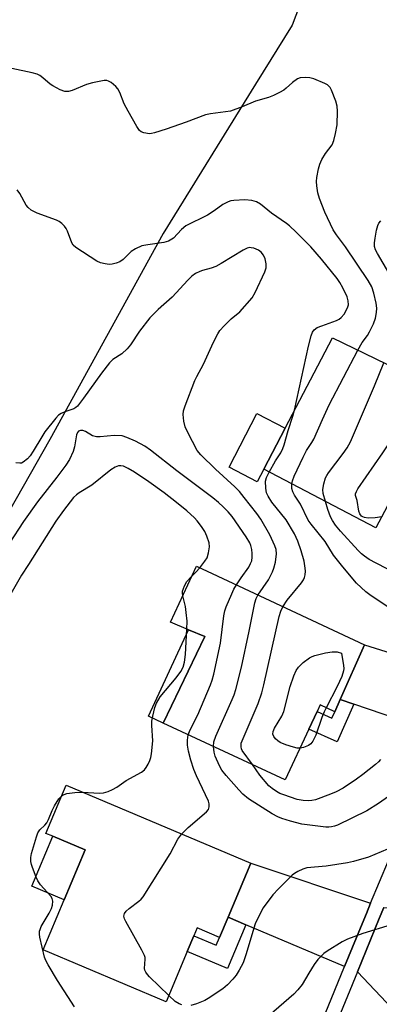
# Model space of a CAD drawing. Units: inches. Extents: x 1327761 to 1333762, y 517447 to 521447.
# Drawn here: x 1327913 to 1328016, y 518744 to 519026 of the extents above; entities that cross this region are included whole.
import ezdxf

# ---------------------------------------------------------------- set-up
doc = ezdxf.new("R2010")
doc.units = ezdxf.units.IN
doc.header["$MEASUREMENT"] = 0
for name, color, linetype in [('BLDG-Footprint', 5, 'Continuous'), ('CULTRL-Pad', 6, 'Continuous'), ('NTRL-Trees', 3, 'Continuous'), ('TRANS-Driveway', 251, 'Continuous'), ('TRANS-Non Street Sidewalk', 7, 'Continuous'), ('TRANS-Street Sidewalk', 7, 'Continuous'), ('Undefined', 1, 'Continuous')]:
    doc.layers.add(name, color=color, linetype=linetype)

msp = doc.modelspace()

# ---------------------------------------------------------------- linework, layer by layer
at = {"layer": 'BLDG-Footprint'}
for points, elevation in [([(1328032.22, 518901.99), (1328030.61, 518898.82), (1328026.27, 518901.09), (1328025.3, 518899.24), (1328022.79, 518894.45), (1328015.4, 518880.33), (1327983.14, 518897.2), (1327989.28, 518908.94), (1328002.86, 518934.88), (1328039.85, 518916.99)], 440.19), ([(1328005.11, 518831.07), (1328003.56, 518827.59), (1327999.36, 518829.54), (1327998.49, 518827.67), (1327996.13, 518822.62), (1327989.32, 518808), (1327954.3, 518824.33), (1327966.21, 518849.19), (1327961.57, 518851.12), (1327956.36, 518853.28), (1327963.82, 518869.36), (1328012.1, 518846.76)], 434.85), ([(1327972.9, 518768.62), (1327970.46, 518762.84), (1327964.04, 518765.54), (1327963.08, 518763.28), (1327961.17, 518758.74), (1327955.11, 518744.35), (1327919.77, 518759.24), (1327925.81, 518773.58), (1327931.86, 518787.93), (1327922.57, 518791.84), (1327920.56, 518792.69), (1327926.39, 518806.52), (1327979.45, 518784.17)], 433.47)]:
    msp.add_lwpolyline(points, close=True, dxfattribs=dict(at, elevation=elevation))
at = {"layer": 'CULTRL-Pad'}
for points in [[(1327983.14, 518897.21), (1327981.25, 518893.59), (1327973.18, 518897.81), (1327981.21, 518913.16), (1327989.28, 518908.94)], [(1327966.21, 518849.19), (1327954.3, 518824.33), (1327950.01, 518826.33), (1327961.57, 518851.12)], [(1327931.86, 518787.93), (1327925.81, 518773.58), (1327916.53, 518777.49), (1327922.57, 518791.84)]]:
    msp.add_lwpolyline(points, close=True, dxfattribs=at)
at = {"layer": 'NTRL-Trees'}
msp.add_lwpolyline([(1328005.18, 519061.3), (1327991.33, 519024.69), (1327980.8, 519007.7), (1327954.22, 518964.82), (1327921.67, 518905.72), (1327904.24, 518875.25), (1327876.53, 518836.16), (1327863.17, 518808.45), (1327846.84, 518804), (1327829.1, 518805.77), (1327828.47, 518806.15), (1327819.63, 518812.52), (1327810.65, 518818.85), (1327798.4, 518826.05), (1327786.34, 518831.61), (1327775.46, 518836.48), (1327765.3, 518841.26), (1327761.46, 518846.51), (1327761.49, 519140.63)], dxfattribs=at)
at = {"layer": 'TRANS-Driveway'}
for points in [[(1328041.25, 518837.75), (1328034.3, 518821.19), (1328009.05, 518829.74), (1328005.11, 518831.07), (1328012.1, 518846.76)], [(1328013.86, 518772.62), (1328012.64, 518769.73), (1328010.95, 518765.59), (1328006.4, 518754.5), (1327978.03, 518766.45), (1327972.9, 518768.62), (1327979.45, 518784.17)], [(1328032, 518770.54), (1328027.01, 518758.22), (1328020.02, 518742.45), (1328010.06, 518752.96), (1328016.31, 518768.2), (1328017.64, 518771.36)]]:
    msp.add_lwpolyline(points, close=True, dxfattribs=at)
at = {"layer": 'TRANS-Non Street Sidewalk'}
for points in [[(1328009.05, 518829.74), (1328004.27, 518819), (1327996.13, 518822.62), (1327998.49, 518827.67), (1328002.76, 518825.77), (1328003.56, 518827.59), (1328005.11, 518831.07)], [(1327978.03, 518766.45), (1327972.73, 518753.87), (1327961.17, 518758.74), (1327963.08, 518763.28), (1327969.51, 518760.57), (1327970.46, 518762.84), (1327972.9, 518768.62)]]:
    msp.add_lwpolyline(points, close=True, dxfattribs=at)
at = {"layer": 'TRANS-Street Sidewalk'}
for points in [[(1327990.74, 518716.27), (1328006.4, 518754.5), (1328010.95, 518765.59), (1328012.64, 518769.73), (1328013.86, 518772.62), (1328029.36, 518809.41)], [(1328017.64, 518771.36), (1328016.31, 518768.2), (1328010.06, 518752.96), (1327994.43, 518714.79)]]:
    msp.add_lwpolyline(points, dxfattribs=at)
at = {"layer": 'Undefined'}
for points, elevation in [([(1327944.17, 519000), (1327943.06, 519002.06), (1327941.76, 519005.36), (1327941.24, 519006.37), (1327940.66, 519007.03), (1327940.01, 519007.63), (1327939.31, 519008.17), (1327938.59, 519008.6), (1327938.07, 519008.73), (1327937.27, 519008.73), (1327933.91, 519008.12), (1327932.24, 519007.61), (1327928.1, 519005.87), (1327927.04, 519005.64), (1327926, 519005.65), (1327924.64, 519006.14), (1327922.56, 519007.26), (1327921.83, 519007.76), (1327919.69, 519009.58), (1327918.78, 519010.19), (1327918.03, 519010.55), (1327916.62, 519010.94), (1327906.22, 519013.14)], 440), ([(1328004.33, 519000), (1328004.2, 519001.42), (1328003.83, 519002.8), (1328002.61, 519006.02), (1328002.23, 519006.76), (1328001.9, 519007.18), (1328001.48, 519007.51), (1328000.75, 519007.9), (1327997.53, 519009.21), (1327996.43, 519009.54), (1327995.03, 519009.65), (1327993.66, 519009.53), (1327992.88, 519009.23), (1327991.43, 519008.22), (1327989.57, 519006.53), (1327988.92, 519006.03), (1327987.7, 519005.32), (1327985.92, 519004.43), (1327984.55, 519003.92), (1327980.83, 519002.83), (1327976.96, 519001.25), (1327973.62, 519000)], 440), ([(1327973.62, 519000), (1327967.84, 518999.16), (1327966.41, 518998.88), (1327960.9, 518996.83), (1327955.14, 518994.8), (1327951.74, 518993.71), (1327950.89, 518993.52), (1327950.32, 518993.49), (1327948.67, 518993.78), (1327947.92, 518994.08), (1327947.49, 518994.4), (1327946.65, 518995.56), (1327944.17, 519000)], 440), ([(1328010.2, 518931.33), (1328011.46, 518933.56), (1328012.98, 518935.61), (1328013.57, 518936.59), (1328014.7, 518938.9), (1328015.26, 518940.51), (1328015.59, 518942.23), (1328015.64, 518943.4), (1328015.42, 518944.85), (1328014.78, 518947.76), (1328014.16, 518949.59), (1328013.18, 518951.32), (1328006.62, 518961.05), (1328004.01, 518964.5), (1328003.07, 518965.94), (1328000.69, 518970.98), (1327999.19, 518974.86), (1327998.68, 518976.56), (1327998.4, 518978.58), (1327998.34, 518979.75), (1327998.42, 518980.89), (1327998.88, 518983.42), (1327999.25, 518984.8), (1327999.84, 518986.08), (1328000.85, 518987.81), (1328002.8, 518990.35), (1328003.33, 518991.59), (1328003.79, 518993.53), (1328004.26, 518996.05), (1328004.33, 519000)], 440), ([(1327992, 518914.14), (1327996.02, 518932.55), (1327996.74, 518935.46), (1327997.14, 518936.55), (1327997.62, 518937.2), (1327998.5, 518937.83), (1327999.85, 518938.39), (1328004.06, 518939.86), (1328004.83, 518940.25), (1328005.41, 518940.7), (1328006.27, 518941.7), (1328007.26, 518943.48), (1328007.52, 518944.43), (1328007.45, 518945.57), (1328007.09, 518946.65), (1328005.85, 518949.24), (1328005.05, 518950.76), (1328004.26, 518951.97), (1327999.79, 518957.47), (1327996.7, 518961), (1327992.49, 518965.24), (1327990.51, 518967.05), (1327989.67, 518967.7), (1327985.42, 518970.65), (1327982.2, 518973.32), (1327981.11, 518973.96), (1327979.71, 518974.32), (1327977.69, 518974.54), (1327974.54, 518974.36), (1327973.7, 518974.21), (1327972.92, 518973.93), (1327971.44, 518973.16), (1327968.87, 518971.37), (1327966.96, 518970.16), (1327960.81, 518967.03), (1327959.53, 518966), (1327957.18, 518963.54), (1327955.81, 518962.66), (1327954.48, 518962.24), (1327949.85, 518961.65), (1327948.15, 518961.28), (1327946.3, 518960.45), (1327945.07, 518959.7), (1327942.76, 518957.42), (1327941.84, 518956.74), (1327940.76, 518956.32), (1327939.63, 518956.04), (1327938.77, 518955.98), (1327937.62, 518956.12), (1327936.22, 518956.48), (1327935.17, 518956.96), (1327929.13, 518960.8), (1327928.39, 518961.51), (1327927.98, 518962.16), (1327926.74, 518965.53), (1327926.39, 518966.29), (1327925.91, 518966.97), (1327925.1, 518967.76), (1327924.42, 518968.28), (1327923.65, 518968.7), (1327918.03, 518970.71), (1327917.06, 518971.14), (1327916.34, 518971.59), (1327915.44, 518972.36), (1327914.85, 518973.01), (1327913.07, 518976.3), (1327912.26, 518977.39)], 438), ([(1328021.37, 518949.63), (1328015.81, 518959.11), (1328015.28, 518960.16), (1328015, 518961.16), (1328014.98, 518962.19), (1328015.13, 518963.51), (1328015.54, 518965.8), (1328015.92, 518967.18), (1328016.25, 518967.83), (1328016.77, 518968.53)], 442), ([(1327981.49, 518861.09), (1327984.47, 518865.49), (1327985.66, 518867.76), (1327986.09, 518868.81), (1327986.5, 518870.53), (1327986.82, 518872.87), (1327986.7, 518874.12), (1327986.36, 518875.18), (1327984.89, 518878.41), (1327982.34, 518882.82), (1327981.17, 518884.49), (1327977.57, 518889.09), (1327976.17, 518890.76), (1327974.89, 518892.12), (1327969.28, 518897.26), (1327965.12, 518901.31), (1327964.02, 518902.59), (1327961.34, 518907.76), (1327960.61, 518909.32), (1327960.21, 518910.95), (1327960, 518912.9), (1327960.11, 518913.99), (1327960.54, 518915.35), (1327963.39, 518922.69), (1327963.94, 518923.86), (1327965.83, 518927.31), (1327968.73, 518933.64), (1327969.92, 518936.05), (1327970.58, 518937.02), (1327971.74, 518938.31), (1327973.79, 518940.37), (1327976.24, 518942.35), (1327979.78, 518946.36), (1327980.7, 518947.88), (1327983.48, 518953.86), (1327983.82, 518954.98), (1327983.82, 518956.14), (1327983.55, 518957.6), (1327983.07, 518958.65), (1327982.39, 518959.51), (1327981.61, 518960.08), (1327980.34, 518960.6), (1327979.56, 518960.78), (1327979.07, 518960.8), (1327978.38, 518960.67), (1327977.2, 518960.1), (1327970.94, 518956.26), (1327969.41, 518955.4), (1327968.04, 518954.87), (1327965.58, 518954.25), (1327964.8, 518953.98), (1327963.57, 518953.34), (1327962.5, 518952.58), (1327961.37, 518951.48), (1327956.82, 518946.6), (1327952.85, 518943.02), (1327950.41, 518940.64), (1327947.43, 518936.84), (1327944.83, 518932.93), (1327943.88, 518931.79), (1327942.36, 518930.36), (1327939.84, 518928.74), (1327938.82, 518927.74), (1327936.49, 518924.79), (1327931.41, 518917.56), (1327929.68, 518915.33), (1327929.17, 518914.89), (1327928.54, 518914.52), (1327926.02, 518913.69), (1327924.99, 518913.24), (1327924.15, 518912.67), (1327923.38, 518911.9), (1327920.28, 518907.96), (1327919.36, 518906.54), (1327916.94, 518902.41), (1327916.02, 518901.05), (1327915.31, 518900.21), (1327914.03, 518899.2), (1327913.56, 518898.98), (1327913.06, 518898.89), (1327911.97, 518899.02)], 436), ([(1327991.25, 518892.96), (1327991.44, 518893.9), (1327991.92, 518895.21), (1327994.45, 518900.7), (1327995.43, 518902.55), (1327997, 518904.9), (1327997.55, 518905.86), (1328000.01, 518911.5), (1328001.95, 518915.67), (1328010.2, 518931.33)], 440), ([(1328000.87, 518887.93), (1328000.27, 518890.26), (1328000.13, 518891.38), (1328000.38, 518893.05), (1328000.88, 518894.69), (1328001.27, 518895.44), (1328001.77, 518896.15), (1328006.01, 518901.7), (1328007.1, 518903.33), (1328008.1, 518905.04), (1328014.96, 518921.09), (1328017.7, 518927.7)], 442), ([(1328017.08, 518883.53), (1328015.19, 518883.22), (1328013.17, 518883.19), (1328012.07, 518883.32), (1328011.6, 518883.5), (1328011.22, 518883.77), (1328010.76, 518884.42), (1328010.45, 518885.2), (1328010.03, 518888.22), (1328009.49, 518889.69), (1328009.48, 518890.11), (1328009.77, 518890.83), (1328010.22, 518891.57), (1328017.38, 518901.93), (1328018.67, 518903.94), (1328019.4, 518905.55), (1328023.72, 518916.18), (1328025.21, 518920.24), (1328026.1, 518921.92), (1328026.66, 518922.56), (1328027.26, 518923.08)], 444), ([(1327984.74, 518896.37), (1327986.52, 518899.58), (1327988.03, 518901.95), (1327988.62, 518903.13), (1327988.99, 518904.18), (1327990.13, 518908.27), (1327991.51, 518912.38), (1327992, 518914.14)], 438), ([(1327975.28, 518863.99), (1327976.62, 518866.04), (1327978.83, 518869.13), (1327979.39, 518870.14), (1327979.69, 518870.94), (1327979.86, 518871.97), (1327979.86, 518872.99), (1327979.71, 518874.16), (1327979.44, 518875.31), (1327979.16, 518876.05), (1327978.14, 518877.81), (1327974.06, 518883.61), (1327972.93, 518884.94), (1327971.53, 518886.39), (1327970.12, 518887.69), (1327968.57, 518888.96), (1327958.16, 518896.74), (1327950.61, 518902.69), (1327948.94, 518903.78), (1327946.29, 518905.27), (1327943.86, 518906.33), (1327942.45, 518906.74), (1327940.15, 518906.86), (1327936.2, 518906.52), (1327935.08, 518906.53), (1327933.97, 518906.83), (1327931.93, 518907.98), (1327931.18, 518908.31), (1327930.53, 518908.36), (1327929.92, 518908.08), (1327929.63, 518907.76), (1327929.33, 518907.11), (1327928.74, 518903.65), (1327928.37, 518902.27), (1327927.35, 518899.97), (1327926.32, 518898.32), (1327923.73, 518894.89), (1327918.12, 518887.8), (1327914.16, 518882.18), (1327910, 518875.88)], 434), ([(1327964.76, 518868.92), (1327966.25, 518870.8), (1327966.86, 518871.77), (1327967.28, 518873.18), (1327967.55, 518874.94), (1327967.45, 518876.08), (1327966.81, 518877.98), (1327966.22, 518879.3), (1327965.27, 518880.75), (1327964.04, 518882.37), (1327963.24, 518883.22), (1327961.07, 518885.23), (1327958.08, 518887.66), (1327954.57, 518890.39), (1327950.16, 518893.57), (1327945.98, 518896.35), (1327944.19, 518897.42), (1327942.86, 518898.05), (1327942.11, 518898.22), (1327941.39, 518898.17), (1327940.44, 518897.81), (1327939.23, 518897.01), (1327933.72, 518892.65), (1327930.08, 518890.42), (1327929.38, 518889.89), (1327928.51, 518889.09), (1327925.6, 518885.33), (1327923.44, 518882.32), (1327915.61, 518869.84), (1327913.58, 518866.77), (1327910.46, 518861.45)], 432), ([(1327988.62, 518857.75), (1327989.84, 518859.57), (1327993.99, 518864.58), (1327994.57, 518865.42), (1327994.86, 518866.08), (1327995.04, 518866.87), (1327995.14, 518867.96), (1327995.1, 518868.81), (1327994.8, 518870.78), (1327993.93, 518873.73), (1327992.95, 518876.54), (1327991.99, 518878.62), (1327989.56, 518882.72), (1327985.45, 518887.78), (1327984.44, 518889.44), (1327983.98, 518890.43), (1327983.72, 518891.79), (1327983.7, 518893.77), (1327983.97, 518894.86), (1327984.74, 518896.37)], 438), ([(1328018.66, 518857.82), (1328013.67, 518861.12), (1328012.51, 518861.99), (1328009.81, 518864.45), (1328005.83, 518869.17), (1328003.16, 518872.57), (1328000.77, 518876.49), (1327996.75, 518881.44), (1327995.96, 518882.56), (1327993.67, 518887.2), (1327992.02, 518889.72), (1327991.54, 518890.67), (1327991.22, 518891.66), (1327991.25, 518892.96)], 440), ([(1328021.77, 518866.95), (1328015.45, 518870.19), (1328013.48, 518871.31), (1328012.07, 518872.24), (1328011.22, 518872.95), (1328010.28, 518873.91), (1328005.19, 518879.4), (1328003.73, 518881.15), (1328002.86, 518882.49), (1328002.36, 518883.49), (1328001.57, 518885.66), (1328000.87, 518887.93)], 442), ([(1327962.44, 518866.39), (1327963.66, 518867.62), (1327964.76, 518868.92)], 432), ([(1327959.89, 518860.89), (1327959.8, 518861.62), (1327959.84, 518862.16), (1327960.35, 518863.72), (1327961.05, 518864.93), (1327962.44, 518866.39)], 432), ([(1327961.47, 518820.99), (1327962.04, 518822.37), (1327964.22, 518826.73), (1327967.85, 518835.29), (1327968.36, 518836.64), (1327968.79, 518838.33), (1327970.75, 518847.26), (1327971.67, 518855.16), (1327971.93, 518856.59), (1327972.32, 518857.7), (1327973.97, 518861.48), (1327974.6, 518862.82), (1327975.28, 518863.99)], 434), ([(1327961.06, 518851.33), (1327961.14, 518853.6), (1327960.89, 518856.1), (1327960.64, 518857.76), (1327959.89, 518860.89)], 432), ([(1327968.72, 518817.61), (1327968.84, 518819), (1327969.34, 518820.61), (1327974.07, 518831.15), (1327974.61, 518832.44), (1327975.14, 518834), (1327976.78, 518840.35), (1327978.99, 518850.74), (1327980.58, 518858.82), (1327980.98, 518860.11), (1327981.49, 518861.09)], 436), ([(1327979.88, 518812.41), (1327976.99, 518816.47), (1327976.77, 518816.99), (1327976.65, 518817.49), (1327976.71, 518818.55), (1327977.2, 518819.94), (1327981.58, 518829.91), (1327982.62, 518833), (1327983.2, 518835.3), (1327987.6, 518854.9), (1327988.06, 518856.48), (1327988.62, 518857.75)], 438), ([(1327931.12, 518804.53), (1327935.97, 518804.24), (1327937.08, 518804.33), (1327938.45, 518804.7), (1327939.71, 518805.28), (1327940.92, 518805.97), (1327943.6, 518807.88), (1327948, 518810.28), (1327948.88, 518810.95), (1327949.4, 518811.59), (1327949.97, 518812.58), (1327950.45, 518813.63), (1327950.71, 518814.44), (1327950.92, 518815.55), (1327951.33, 518819.22), (1327951.03, 518823.65), (1327951.04, 518824.91), (1327951.25, 518826.3), (1327951.83, 518828.78), (1327952.35, 518830.1), (1327953.35, 518831.84), (1327957.96, 518837.33), (1327959.3, 518839.17), (1327959.98, 518840.42), (1327960.34, 518841.8), (1327960.7, 518844.06), (1327961.06, 518851.33)], 432), ([(1327993.57, 518817.13), (1327992.76, 518817.14), (1327991.68, 518817.38), (1327989.49, 518818.14), (1327987.88, 518818.79), (1327987.16, 518819.24), (1327986.54, 518819.84), (1327986.06, 518820.5), (1327985.8, 518821.19), (1327985.86, 518821.93), (1327986.24, 518822.89), (1327988.32, 518826.3), (1327988.95, 518827.67), (1327990.79, 518834.83), (1327991.84, 518837.85), (1327992.5, 518839.46), (1327993.09, 518840.41), (1327994.52, 518841.75), (1327996.31, 518843.1), (1327997.06, 518843.46), (1327997.86, 518843.72), (1328000.88, 518844.5), (1328002.83, 518844.83), (1328004.22, 518844.79), (1328005.47, 518844.38), (1328006.11, 518840.88), (1328006.13, 518840.05), (1328006.03, 518839.29), (1328005.55, 518837.72), (1328004.23, 518834.8), (1328001.09, 518828.74)], 440), ([(1328001.09, 518828.74), (1328000.55, 518827.61), (1327999.88, 518825.98), (1327998.1, 518820.88), (1327997.27, 518819.17), (1327996.65, 518818.37), (1327995.98, 518817.89), (1327994.62, 518817.34), (1327993.57, 518817.13)], 440), ([(1327959.62, 518792.52), (1327961.42, 518794.35), (1327966.74, 518798.91), (1327967.26, 518799.55), (1327967.51, 518800.3), (1327967.48, 518801.13), (1327967.26, 518801.95), (1327963.84, 518809.16), (1327963.1, 518811.03), (1327962.17, 518813.73), (1327961.53, 518816.27), (1327961.25, 518818.01), (1327961.2, 518819.45), (1327961.47, 518820.99)], 434), ([(1328021.58, 518805.08), (1328016.16, 518801.22), (1328012.79, 518799.17), (1328004.3, 518795), (1328003.48, 518794.72), (1328002.66, 518794.54), (1328001.84, 518794.44), (1328000.98, 518794.45), (1327994.08, 518795.35), (1327990.8, 518796.16), (1327988.34, 518796.95), (1327987.17, 518797.44), (1327985.61, 518798.25), (1327978.8, 518802.6), (1327977.19, 518803.94), (1327975.95, 518805.19), (1327972.35, 518809.28), (1327971.15, 518810.85), (1327970.41, 518812.11), (1327969.22, 518814.85), (1327968.89, 518815.97), (1327968.72, 518817.61)], 436), ([(1328016.7, 518813.85), (1328016.11, 518813.2), (1328015.24, 518812.45), (1328011.62, 518809.57), (1328009.77, 518808.2), (1328005.94, 518805.66), (1328003.94, 518804.61), (1328002.34, 518803.92), (1327998.03, 518802.34), (1327997, 518802.1), (1327995.96, 518801.98), (1327994.5, 518802.09), (1327992.77, 518802.41), (1327988.88, 518803.74), (1327987.79, 518804.17), (1327986.77, 518804.73), (1327985.56, 518805.54), (1327984.66, 518806.28), (1327981.99, 518809.42), (1327979.88, 518812.41)], 438), ([(1327928.78, 518742.93), (1327923.88, 518750.44), (1327921.21, 518754.93), (1327920.54, 518756.2), (1327920.16, 518757.15), (1327918.85, 518762.9), (1327918.72, 518763.75), (1327918.72, 518764.59), (1327918.87, 518765.13), (1327919.24, 518765.92), (1327921.53, 518769.81), (1327922.19, 518771.08), (1327922.5, 518772.08), (1327922.58, 518773.22), (1327922.39, 518773.95), (1327921.99, 518774.63), (1327919.04, 518777.91), (1327918.2, 518779.08), (1327917.72, 518780.13), (1327916.69, 518782.88), (1327916.43, 518783.71), (1327916.27, 518784.56), (1327916.25, 518785.73), (1327916.43, 518786.89), (1327917.83, 518791.72), (1327918.24, 518792.8), (1327918.85, 518793.71), (1327920.27, 518795.02), (1327920.79, 518795.66), (1327921.3, 518796.64), (1327922.37, 518799.24), (1327923.03, 518800.58), (1327924.27, 518802.59), (1327925.12, 518803.49)], 432), ([(1327925.12, 518803.49), (1327925.77, 518803.87), (1327926.58, 518804.09), (1327928.9, 518804.37), (1327931.12, 518804.53)], 432), ([(1327955.85, 518746.11), (1327950.29, 518751.51), (1327949.71, 518752.14), (1327949.23, 518752.82), (1327949, 518753.42), (1327948.93, 518753.91), (1327949.12, 518756.53), (1327949.08, 518757.1), (1327948.93, 518757.64), (1327948.16, 518759.19), (1327943.51, 518767.4), (1327943.14, 518768.17), (1327942.97, 518768.94), (1327943.15, 518769.66), (1327943.6, 518770.31), (1327944.47, 518771.07), (1327947.3, 518773.18), (1327947.94, 518773.77), (1327948.48, 518774.46), (1327956.25, 518786.83), (1327958.49, 518791.02), (1327959.62, 518792.52)], 434), ([(1328018.68, 518788.17), (1328013.25, 518785.88), (1328008.95, 518784.62), (1328007.22, 518784.25), (1328001.05, 518783.27), (1327995.5, 518782.75), (1327994.43, 518782.45), (1327992.94, 518781.74), (1327991.98, 518781.18), (1327991.31, 518780.66), (1327987.36, 518776.79), (1327985.78, 518775.08), (1327982.99, 518771.32), (1327981.53, 518768.56), (1327980.73, 518766.74), (1327978.04, 518757.79), (1327977.24, 518755.55), (1327976.12, 518753.46), (1327975.2, 518751.95), (1327974.31, 518750.84), (1327972.73, 518749.22), (1327971.4, 518748.1), (1327967.22, 518745.24), (1327966.2, 518744.72), (1327963.84, 518743.72), (1327962.23, 518743.23)], 434), ([(1328019.76, 518766.47), (1328011.61, 518763.98), (1328007.21, 518762.34), (1328005.64, 518761.56), (1328001.38, 518758.87), (1328000.45, 518758.18), (1327999.44, 518757.26), (1327998.7, 518756.44), (1327997.68, 518755), (1327996.07, 518752.55), (1327994.23, 518749.33), (1327992.98, 518747.73), (1327991.75, 518746.5), (1327984.65, 518740.3)], 432), ([(1327959.63, 518743.48), (1327958.88, 518743.78), (1327957.7, 518744.47), (1327955.85, 518746.11)], 434)]:
    msp.add_lwpolyline(points, dxfattribs=dict(at, elevation=elevation))

doc.saveas('drawing.dxf')
